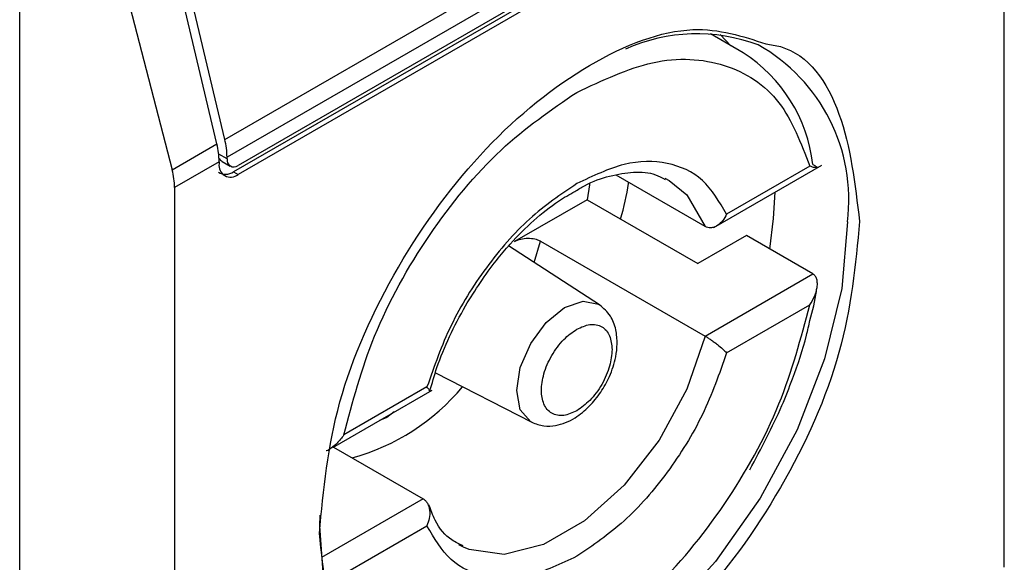
# Model space of a CAD drawing. Extents: x 0.4 to 10.6, y 0.4 to 8.1.
# Drawn here: x 3.8 to 3.8, y 6.1 to 6.1 of the extents above; entities that cross this region are included whole.
import ezdxf

# ---------------------------------------------------------------- set-up
doc = ezdxf.new("R2010")
doc.units = 0
doc.linetypes.add('SLD-SOLID', pattern=[0])
doc.layers.get('0').update_dxf_attribs({"linetype": 'CONTINUOUS'})

msp = doc.modelspace()

# ---------------------------------------------------------------- linework, layer by layer
at = {"color": 7, "linetype": 'SLD-SOLID'}
for p, q in [((3.779945245778594, 6.117737882392754), (3.779945245778594, 6.142919915305241)), ((3.757093418920296, 6.130286032569922), (3.778343740821168, 6.142553582281159)), ((3.778408261947691, 6.142032633426012), (3.757157940046819, 6.129765083714775)), ((3.77808347536887, 6.141416507777562), (3.75748272662564, 6.129523948668333)), ((3.777952241279689, 6.141224373637499), (3.757351492536923, 6.129331814528538)), ((3.77808347536887, 6.141148613810408), (3.757482726626104, 6.129256054701447)), ((3.751079791204277, 6.098126592864129), (3.75107979120474, 6.138846475871287)), ((3.75686142850696, 6.130152107355102), (3.754929201535546, 6.138338466513876)), ((3.757093418920296, 6.130286032569922), (3.755161191949236, 6.138472391728316)), ((3.753401305450485, 6.137669843612276), (3.755550790222183, 6.129395491978339)), ((3.77228964890486, 6.132828779310705), (3.771329792689049, 6.133382892509462)), ((3.771932056104083, 6.133035213240523), (3.771611853202857, 6.133358244213785)), ((3.755550790222183, 6.129395491978339), (3.75686142850696, 6.130152107355102)), ((3.756925949633044, 6.129631158499582), (3.755620956216059, 6.128877801835604)), ((3.756925949633044, 6.129631158499582), (3.75692594963258, 6.129577579705884)), ((3.75701863433116, 6.129636555104397), (3.757253086496754, 6.129501208750127)), ((3.757157940046355, 6.129711504921078), (3.757157940046819, 6.129765083714775)), ((3.757351492536923, 6.129331814528538), (3.757482726626104, 6.129256054701447)), ((3.771433759905178, 6.127702312573946), (3.774600568715924, 6.129530472386914)), ((3.774240478403112, 6.129500161581843), (3.771803832484555, 6.128093515834356)), ((3.771174069139603, 6.127729891534968), (3.768561593141963, 6.129238041826524)), ((3.769991772784028, 6.129148453510489), (3.77012447054679, 6.129078174001182)), ((3.755620956216059, 6.128877801835604), (3.755620956216059, 6.103695768915616)), ((3.767713091227438, 6.128517033549278), (3.765583728254757, 6.127287778470619)), ((3.767713091227438, 6.128517033549278), (3.77096095702029, 6.126642080536561)), ((3.766348668533203, 6.127300808405225), (3.771174069139603, 6.124515163929118)), ((3.772384043290392, 6.127463610753569), (3.77096095702029, 6.126642080536561)), ((3.774332762766218, 6.126338638946007), (3.772384043290392, 6.127463610753569)), ((3.768079716767729, 6.125432786889039), (3.765412195922851, 6.127159803755045)), ((3.771174069139603, 6.124515163929118), (3.774332762766218, 6.126338638946007)), ((3.771803832485483, 6.124021527534149), (3.774240478403112, 6.1254281732811)), ((3.763265095567135, 6.123432985734917), (3.766091276538598, 6.121988334170744)), ((3.763020000184947, 6.123022717382772), (3.76058335426639, 6.121616071635287)), ((3.760258497160581, 6.121250970712162), (3.763173514332063, 6.122933774305778)), ((3.760276788796817, 6.121261530248996), (3.762907394206747, 6.119742914070575)), ((3.76058335426639, 6.117544083334543), (3.763020000184947, 6.11895072908203)), ((3.764089690562322, 6.118324352095054), (3.76395699279956, 6.11839463160436))]:
    msp.add_line(p, q, dxfattribs=at)
at = {"color": 8, "linetype": 'SLD-SOLID'}
for p, q in [((3.757157940046355, 6.129711504921078), (3.756913526398626, 6.129852601916578)), ((3.766166750195052, 6.126671287252198), (3.766348668533203, 6.127300808405225)), ((3.761844146404612, 6.122128551388067), (3.761630204336325, 6.1220428404093)), ((3.762058084820695, 6.122289850555167), (3.761844146404612, 6.122128551388067)), ((3.762907394206747, 6.119742914070575), (3.759923523815018, 6.118020362358974))]:
    msp.add_line(p, q, dxfattribs=at)
at = {"color": 8, "linetype": 'SLD-SOLID', "flags": 128}
for points in [[(3.77012447054679, 6.129078174001182), (3.770636144353297, 6.128662873387987), (3.771174069139823, 6.12772989153518)], [(3.775347341856516, 6.127870190005466), (3.775178342879319, 6.125915864773787), (3.774678732013978, 6.123851830866841), (3.773870344652708, 6.121768296470699), (3.77278851120227, 6.119756322036379), (3.77148051297566, 6.117903840501183), (3.770003515771852, 6.116291814197394), (3.768422071456074, 6.114990696409848), (3.766805296733534, 6.114057352229316), (3.765223852417755, 6.113532573275169), (3.763746855213948, 6.113439294905872), (3.762438856987338, 6.113781593833764), (3.761889989759363, 6.114095682511191)], [(3.765649419641794, 6.122915374248303), (3.76575650322469, 6.123598853827314), (3.766061451468595, 6.124301915909322), (3.766517838767739, 6.124917525665615), (3.767056184292989, 6.125351962091312), (3.767594529818237, 6.12553908617878), (3.768050917117381, 6.125450409981982), (3.768079716767729, 6.125432786889039)], [(3.771174069139823, 6.12451516392916), (3.770636144353297, 6.122961107337779), (3.769824340336474, 6.121466108591516), (3.768800495959896, 6.120144048666593), (3.767642602190042, 6.119095634988517), (3.766438861156308, 6.118400730081209), (3.765280967386453, 6.118112268068811), (3.764257123009876, 6.118252222438362), (3.764089690562322, 6.118324352095054)], [(3.766091276538598, 6.121988334170744), (3.766061451468595, 6.122004554408484), (3.76575650322469, 6.122355530742435), (3.765649419641794, 6.122915374248303)]]:
    msp.add_lwpolyline(points, dxfattribs=at)
at = {"color": 7, "linetype": 'SLD-SOLID', "flags": 128}
for points in [[(3.767787929655301, 6.128982373806465), (3.767784137462095, 6.128955098857242), (3.767713091227438, 6.128517033549278)], [(3.773072297430662, 6.127066290095732), (3.773183228146441, 6.127961621747083), (3.773223353226681, 6.128735422808081)], [(3.759977568208528, 6.117583497191101), (3.759880026333092, 6.118941098814845), (3.759885010996524, 6.119264565162209)]]:
    msp.add_lwpolyline(points, dxfattribs=at)
at = {"color": 7, "linetype": 'SLD-SOLID'}
for centre, radius, start, end in [((3.770936178534487, 6.128279456275156), 0.005102332364720876, 69.40373247997363, 114.2955114367994), ((3.769844827456254, 6.129028839882896), 0.004518483326358942, 6.666191392856708, 57.24340630328998), ((3.754876308628837, 6.129746966606766), 0.002281703345556251, 0.454942898519308, 13.66566755621119), ((3.754644318093005, 6.129613041378714), 0.002281703467712426, 0.4549431970756781, 13.66566715236604), ((3.757355940083887, 6.12967938612985), 0.0002005882140419877, 170.7859630094795, 309.2032852355747), ((3.757265378268434, 6.129522518920979), 0.0003438655098619783, 170.7859630210827, 309.2032853068322)]:
    msp.add_arc(centre, radius, start, end, dxfattribs=at)
at = {"color": 8, "linetype": 'SLD-SOLID'}
for centre, radius, start, end in [((3.770182830207634, 6.12851723823626), 0.005204887317167235, 352.8587708186206, 60.68649631771036), ((3.759140609787294, 6.127126822992995), 0.006406368678257044, 285.2349429783257, 320.1944932116541)]:
    msp.add_arc(centre, radius, start, end, dxfattribs=at)
at = {"color": 7, "linetype": 'SLD-SOLID'}
for centre, major_axis, ratio, start_param, end_param in [((3.757175798463167, 6.130076186079038), (7.000555272629326e-05, 0.0004703592813752877), 0.7086088122320644, 2.515137677676716, 2.868969728501548), ((3.754107234545896, 6.12961105149823), (-0.001124412412788267, 0.001620795570818956), 0.6252699489988347, 3.875126434228132, 4.180792585081758), ((3.757175798463167, 6.130076186079038), (0.0001200095189584083, 0.0008063301966432235), 0.7086088122324739, 2.86896972850071, 3.654286628668506)]:
    msp.add_ellipse(centre, major_axis=major_axis, ratio=ratio, start_param=start_param, end_param=end_param, dxfattribs=at)
for points, knots in [([(3.759864557237704, 6.118736564104149), (3.759983657684893, 6.120002212174319), (3.760221858113749, 6.122533503367669), (3.762051862444256, 6.126631985679227), (3.764673473194695, 6.130185652041207), (3.767770463510653, 6.132663627830389), (3.770767028475977, 6.133803897079402), (3.772271786781431, 6.133312411632693), (3.772956131019744, 6.133088890531364)], [0, 0, 0, 0, 0.1714050069023426, 0.3428093438409335, 0.5142134548147753, 0.6856181114333839, 0.8570232619481153, 1, 1, 1, 1]), ([(3.767411916335215, 6.131666099059947), (3.768165553177794, 6.132020014024159), (3.769715682240781, 6.132747969241924), (3.771804960385447, 6.132607290981262), (3.773456538893179, 6.131561414657946), (3.773984026262896, 6.130174464581239), (3.774240478403112, 6.129500161581843)], [0, 0, 0, 0, 0.2430884177883258, 0.5000000000000119, 0.7569115822116812, 1, 1, 1, 1]), ([(3.76058335426639, 6.121616071635287), (3.760839806406711, 6.122586467973312), (3.761367293776657, 6.124582442003817), (3.763018872284662, 6.127535190283363), (3.765108150429513, 6.13008809774422), (3.766658279492601, 6.131149883446945), (3.767411916335215, 6.131666099059947)], [0, 0, 0, 0, 0.2430884177837226, 0.4999999999999981, 0.7569115822162789, 1, 1, 1, 1]), ([(3.771803832484555, 6.128093515834356), (3.771591501468684, 6.128456514105664), (3.771166853225276, 6.129182487075926), (3.770097335029374, 6.129658963739883), (3.768819805455512, 6.1296600113539), (3.767881213431383, 6.12921144372231), (3.767411916335215, 6.128987159388405)], [0, 0, 0, 0, 0.2500130537782731, 0.5000098722293216, 0.7500043586098724, 1, 1, 1, 1]), ([(3.767351948792777, 6.128756801335347), (3.767446473321946, 6.12881473449543), (3.767798442076871, 6.129030452705323), (3.768392763393816, 6.129234892143182), (3.769100138655145, 6.129347091892582), (3.769647780840799, 6.129309498514573), (3.769907756240036, 6.129158547342878), (3.7699991064786, 6.129105506072104)], [0, 0, 0, 0, 0.0899426301543837, 0.3349077305990584, 0.5864392978114978, 0.8546829087807696, 1, 1, 1, 1]), ([(3.774332762765291, 6.12955336655132), (3.774357300016313, 6.129538654255633), (3.77440879716828, 6.129507777067063), (3.774452757977932, 6.129474741105332), (3.774470716238565, 6.129453454704149), (3.774454476181525, 6.129445789396527), (3.774387106835835, 6.129454465299388), (3.774294444672006, 6.12948334316661), (3.774240478403112, 6.129500161581843)], [0, 0, 0, 0, 0.1042635701907879, 0.2188214528912557, 0.3490367835025475, 0.4985975692761693, 0.7079841730172858, 1, 1, 1, 1]), ([(3.768696562602028, 6.127949287609539), (3.768792030162273, 6.128303215758354), (3.768890176498548, 6.128667074968972), (3.768928982122045, 6.129015822637249), (3.768930041270843, 6.129025341249247)], [0, 0, 0, 0, 0.9727063064123852, 1, 1, 1, 1]), ([(3.767411916335215, 6.128987159388405), (3.766942586191982, 6.128669579851342), (3.766003956381074, 6.128034441398974), (3.764726410767936, 6.126558327335347), (3.763656941094106, 6.124847036719832), (3.763232314148438, 6.123630824765349), (3.763020000184947, 6.123022717382772)], [0, 0, 0, 0, 0.2500130533584367, 0.500009872329991, 0.7500043584255703, 1, 1, 1, 1]), ([(3.764148621870044, 6.125405982254121), (3.764438255737587, 6.125863905544423), (3.764843732366018, 6.126504981097524), (3.765540394688052, 6.127319907427008), (3.766149261615384, 6.127923534011149), (3.766794403118634, 6.128446943140736), (3.767194127040333, 6.128669091277588), (3.767351948792777, 6.128756801335347)], [0, 0, 0, 0, 0.3193606680423124, 0.4470930420880541, 0.6548937533195268, 0.8637427742656975, 1, 1, 1, 1]), ([(3.775701644755879, 6.127879120123616), (3.775582616396961, 6.126612198793834), (3.775344560144327, 6.124078361085827), (3.773513408628222, 6.119998755896616), (3.770895982337041, 6.116373186425967), (3.768820733355051, 6.114900265898979), (3.767783100997255, 6.114163800051975)], [0, 0, 0, 0, 0.2499999499308843, 0.4999989227771031, 0.7499975659971626, 1, 1, 1, 1]), ([(3.771803832484555, 6.128093515834356), (3.771768916748452, 6.128027195442339), (3.771699023546435, 6.127894437406153), (3.77156236634639, 6.127770938932403), (3.771439299246983, 6.127708975863528), (3.771342719233001, 6.127688730673801), (3.771252114695113, 6.127693660877651), (3.771199587865107, 6.127718045117925), (3.771174069139603, 6.127729891534968)], [0, 0, 0, 0, 0.2496343735298455, 0.4997100919733786, 0.6383980884767615, 0.7668681502642752, 0.8867392591735129, 1, 1, 1, 1]), ([(3.765583728254744, 6.127287778470612), (3.76564224833144, 6.127314940188373), (3.765757170423533, 6.127368280539346), (3.765975310770573, 6.127393854680296), (3.766172924963958, 6.127373686587254), (3.766292182678142, 6.127332070042852), (3.766340672063064, 6.127305233986664), (3.766348668533203, 6.127300808405225)], [0, 0, 0, 0, 0.2633129608927707, 0.5170956370826394, 0.7615882488989884, 0.9606830968982345, 1, 1, 1, 1]), ([(3.774240478403112, 6.1254281732811), (3.774294121179726, 6.125517747284661), (3.77438616997606, 6.125671452587238), (3.774453836066336, 6.125888459605423), (3.774470665219575, 6.126053410163134), (3.77445300166042, 6.126180171193766), (3.774409096599096, 6.126280308406178), (3.77435737799812, 6.126319829203188), (3.774332762766218, 6.126338638946007)], [0, 0, 0, 0, 0.290067394435446, 0.4977437075186812, 0.6487453865374819, 0.7800297036259154, 0.8953061421930039, 1, 1, 1, 1]), ([(3.774245587219098, 6.124974631162301), (3.77432357227032, 6.125263071963387), (3.774410412774218, 6.125584266142509), (3.774445700633157, 6.125891031584113), (3.774449299068804, 6.125922313609538)], [0, 0, 0, 0, 0.8980262403042989, 1, 1, 1, 1]), ([(3.763102667856332, 6.12289453038588), (3.763168328002843, 6.123125748435752), (3.763320017326642, 6.123659912788076), (3.763665493110421, 6.124512603031205), (3.763986770050071, 6.125106693399392), (3.764148621870044, 6.125405982254121)], [0, 0, 0, 0, 0.2746964644175688, 0.6346090155297327, 1, 1, 1, 1]), ([(3.766091482056433, 6.121988229161889), (3.766207932912176, 6.121943767092286), (3.766429802786699, 6.121859055015753), (3.76687249836165, 6.121883031494624), (3.767342012517633, 6.122075206696525), (3.76777828671863, 6.122434763777426), (3.768122431199449, 6.122857731591407), (3.768397748715193, 6.123351298929677), (3.768555684298477, 6.123838238219651), (3.768607716630527, 6.124308259483424), (3.768568150590251, 6.12472562913303), (3.768412592465705, 6.125147156870348), (3.768195119841936, 6.125333789684491), (3.768079909389566, 6.125432662133681)], [0, 0, 0, 0, 0.07916149223529657, 0.1508237121760081, 0.2715264563579783, 0.370396694406988, 0.4627455202685218, 0.5506921979667775, 0.6564464670201984, 0.7250147622384896, 0.8049428797599544, 0.8966646069230793, 1, 1, 1, 1]), ([(3.767411916335215, 6.115378145856976), (3.768165553177794, 6.115894361469953), (3.769715682240781, 6.116956147172607), (3.771804960385447, 6.119509054633358), (3.773456538893179, 6.122461802912791), (3.773984026262896, 6.124457776943134), (3.774240478403112, 6.1254281732811)], [0, 0, 0, 0, 0.2430884177883291, 0.4999999999999975, 0.7569115822116607, 1, 1, 1, 1]), ([(3.772482632376378, 6.120594860396423), (3.772817285798879, 6.121219594037583), (3.773286479778706, 6.122095489049318), (3.773805175024669, 6.123425723481041), (3.774093491005978, 6.12426414497629), (3.774214585733306, 6.124829814095861), (3.774245587219098, 6.124974631162301)], [0, 0, 0, 0, 0.4368335204879668, 0.6124534943298836, 0.900784140199675, 0.9999999999999999, 0.9999999999999999, 0.9999999999999999, 0.9999999999999999]), ([(3.767411916335215, 6.122325901318795), (3.767281658135881, 6.12226677274231), (3.767080444300842, 6.122175435016961), (3.766838971496401, 6.122185019453702), (3.766674327575109, 6.122244641700756), (3.766539670453571, 6.122357193642884), (3.76641482094102, 6.122563902216839), (3.766350871871372, 6.122909595459752), (3.766414853309879, 6.123329329406689), (3.766539762486788, 6.123680199554344), (3.766674561395549, 6.123948405901292), (3.766839117701702, 6.124197907074244), (3.767080608921837, 6.124486221697317), (3.767281657242389, 6.12462708096106), (3.767411916335215, 6.124718343598127)], [0, 0, 0, 0, 0.1197214753593926, 0.1849374343956024, 0.250000069041202, 0.3152159589537524, 0.3802785246406063, 0.5000000000000514, 0.6197214753594341, 0.6849374344009203, 0.750000069041155, 0.8152159589569671, 0.88027852464058, 1, 1, 1, 1]), ([(3.767411916335215, 6.124718343598127), (3.767542183939598, 6.124777477603683), (3.767743412302908, 6.124868823715481), (3.767984813733839, 6.124859198078346), (3.768149686188401, 6.124799707752258), (3.768283484048986, 6.124686659801197), (3.768412432326778, 6.124482317242081), (3.768433905595554, 6.124262533553528), (3.768447818114212, 6.124120135826403)], [0, 0, 0, 0, 0.2394429507193979, 0.369874868794769, 0.5000001380829058, 0.6304319179122714, 0.7605570492806764, 1, 1, 1, 1]), ([(3.771174069140531, 6.124515163929654), (3.77119958514782, 6.124500053007663), (3.771252108521118, 6.124468947961032), (3.771342711111849, 6.124409224431305), (3.771439294787572, 6.124340301561809), (3.771562362693308, 6.124245936747462), (3.771699023914124, 6.124131612130839), (3.771768916872432, 6.124058200786452), (3.771803832485483, 6.12402152753415)], [0, 0, 0, 0, 0.1132479299904662, 0.2331149711106217, 0.3615893132416708, 0.5002892891036191, 0.7503653266077396, 1, 1, 1, 1]), ([(3.768447818114212, 6.124120135826403), (3.768433903674211, 6.123961674969753), (3.768412409612037, 6.123716895625099), (3.768283392917508, 6.123363654410284), (3.768149452744453, 6.123095943769071), (3.767984667592017, 6.122846310494437), (3.767743247669863, 6.122558037028177), (3.767542184833091, 6.122417169384934), (3.767411916335215, 6.122325901318795)], [0, 0, 0, 0, 0.2394429507192608, 0.3698748687744452, 0.5000001380824209, 0.6304319179098822, 0.7605570492807823, 1, 1, 1, 1]), ([(3.771803832485483, 6.12402152753415), (3.771591518522054, 6.12341342015154), (3.771166891576549, 6.122197208197105), (3.770097421902551, 6.120485917581749), (3.768819876289491, 6.119009803518036), (3.7678812464785, 6.118374665065615), (3.767411916335215, 6.118057085528517)], [0, 0, 0, 0, 0.2499956415801763, 0.4999901276345071, 0.7499869466182053, 1, 1, 1, 1]), ([(3.763090733041391, 6.122888425987181), (3.763092471981611, 6.122888721095524), (3.763108911885851, 6.122891511043585), (3.763095011456997, 6.122930198490337), (3.763044989215528, 6.122991895915956), (3.763020000184947, 6.123022717382772)], [0, 0, 0, 0, 0.0558876594006958, 0.5283607559766771, 1, 1, 1, 1]), ([(3.76058335426639, 6.121616071635287), (3.760520327487313, 6.121531481766929), (3.760412176134567, 6.121386329042555), (3.760231213738326, 6.121238744655127), (3.760119899020265, 6.121163423357018), (3.760067616426034, 6.12114697110186), (3.760063851754743, 6.121145786437372)], [0, 0, 0, 0, 0.4391885621560042, 0.7536294540660589, 0.9822597915262867, 1, 1, 1, 1]), ([(3.762907394206747, 6.119742914070575), (3.762930744252923, 6.119726549145863), (3.762978807151394, 6.119692864171151), (3.763034809249633, 6.119613160159486), (3.763076969348548, 6.119512821997685), (3.763105024992665, 6.119363617617291), (3.763097080029391, 6.119165815155408), (3.763045678333337, 6.119022382211957), (3.763020000184947, 6.11895072908203)], [0, 0, 0, 0, 0.1132607467238234, 0.2331318631885391, 0.3616019345295561, 0.5002899428063571, 0.7503656496708389, 1, 1, 1, 1]), ([(3.76408235686775, 6.118367299533438), (3.763968604494293, 6.118417200580885), (3.763636600371542, 6.118562844605517), (3.763295393759503, 6.118965371519446), (3.763134520425082, 6.11941262187447), (3.763078447901857, 6.119568511326316)], [0, 0, 0, 0, 0.2534717491702792, 0.7397970096583028, 1, 1, 1, 1]), ([(3.767411916335215, 6.118057085528517), (3.766942619238978, 6.117832801194543), (3.766004027214856, 6.117384233562885), (3.764726497640998, 6.117385281177027), (3.763656979445243, 6.117861757841268), (3.76323233120118, 6.118587730810954), (3.763020000184947, 6.11895072908203)], [0, 0, 0, 0, 0.2499956414023388, 0.4999901277188839, 0.749986946156224, 1, 1, 1, 1]), ([(3.767783100997255, 6.114163800051975), (3.766745478881741, 6.11370224311046), (3.764670238706013, 6.112779131031316), (3.762052815318273, 6.113382670856127), (3.76022165059483, 6.115348069235563), (3.75998358895837, 6.117607060105744), (3.759864557237704, 6.118736564104149)], [0, 0, 0, 0, 0.2499999499244025, 0.499998922783174, 0.7499975660024876, 0.9999999999999999, 0.9999999999999999, 0.9999999999999999, 0.9999999999999999])]:
    msp.add_open_spline(points, degree=3, knots=knots, dxfattribs=at)
at = {"color": 8, "linetype": 'SLD-SOLID'}
msp.add_open_spline([(3.772956131019744, 6.133088890531364), (3.773100683006166, 6.133066509423701), (3.774116799029502, 6.132909183310933), (3.775308333539477, 6.131182477766792), (3.775570536786396, 6.128980274870828), (3.775701644755879, 6.127879120123616)], degree=3, knots=[0, 0, 0, 0, 0.07657310587836698, 0.5382642035260046, 1, 1, 1, 1], dxfattribs=at)

doc.saveas('drawing.dxf')
